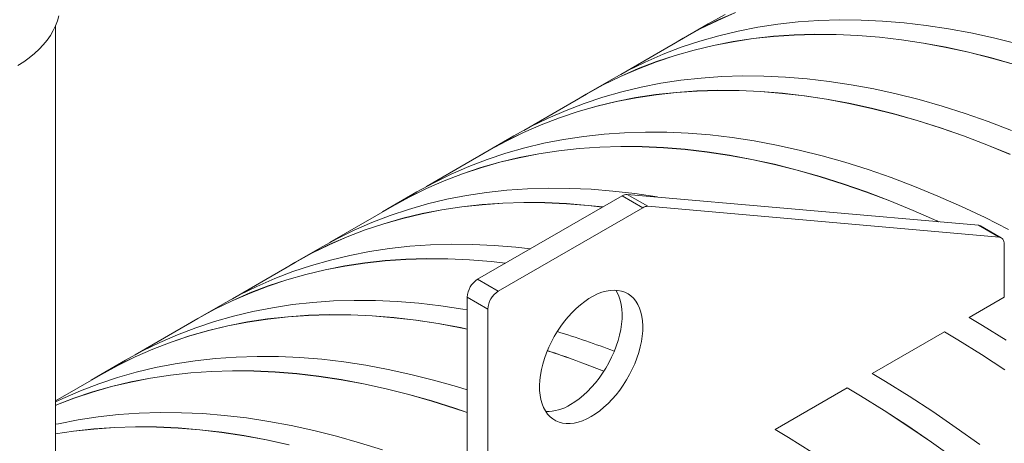
# Model space of a CAD drawing. Units: millimetres. Extents: x 348 to 47982, y -16149 to 12765.
# Drawn here: x 38263 to 38757, y -6186 to -5973 of the extents above; entities that cross this region are included whole.
import ezdxf

# ---------------------------------------------------------------- set-up
doc = ezdxf.new("R2010")
doc.units = ezdxf.units.MM
doc.header["$LTSCALE"] = 35

msp = doc.modelspace()

# ---------------------------------------------------------------- linework, layer by layer
at = {"color": 7, "linetype": 'Continuous', "lineweight": 15}
for p, q in [((38616.855, -5970.761), (38608.372, -5975.406)), ((38622.065, -5969.78), (38613.133, -5973.669)), ((38613.168, -5973.734), (38622.099, -5969.845)), ((38280.787, -5976.415), (38281.71, -5973.911)), ((38281.71, -5973.911), (38282.377, -5971.38)), ((38608.372, -5975.406), (38595.927, -5982.59)), ((38613.133, -5973.669), (38604.41, -5977.945)), ((38604.446, -5978.009), (38613.168, -5973.734)), ((38643.374, -5975.659), (38633.327, -5977.179)), ((38653.583, -5974.539), (38643.374, -5975.659)), ((38663.948, -5973.82), (38653.583, -5974.539)), ((38674.461, -5973.501), (38663.948, -5973.82)), ((38685.116, -5973.585), (38674.461, -5973.501)), ((38695.904, -5974.07), (38685.116, -5973.585)), ((38706.819, -5974.955), (38695.904, -5974.07)), ((38717.853, -5976.242), (38706.819, -5974.955)), ((38728.998, -5977.928), (38717.853, -5976.242)), ((38278.186, -5981.308), (38279.611, -5978.883)), ((38279.611, -5978.883), (38280.787, -5976.415)), ((38280.734, -6425.585), (38280.734, -5976.539)), ((38604.41, -5977.945), (38595.901, -5982.605)), ((38595.963, -5982.654), (38604.446, -5978.009)), ((38623.449, -5979.099), (38613.748, -5981.415)), ((38633.327, -5977.179), (38623.449, -5979.099)), ((38651.503, -5981.004), (38641.138, -5981.723)), ((38641.164, -5981.79), (38651.528, -5981.071)), ((38662.016, -5980.686), (38651.503, -5981.004)), ((38651.528, -5981.071), (38662.04, -5980.753)), ((38672.671, -5980.769), (38662.016, -5980.686)), ((38662.04, -5980.753), (38672.693, -5980.836)), ((38683.459, -5981.254), (38672.671, -5980.769)), ((38672.693, -5980.836), (38683.48, -5981.321)), ((38740.247, -5980.012), (38728.998, -5977.928)), ((38751.592, -5982.494), (38740.247, -5980.012)), ((38272.471, -5988.234), (38274.61, -5985.991)), ((38274.61, -5985.991), (38276.517, -5983.68)), ((38276.517, -5983.68), (38278.186, -5981.308)), ((38595.963, -5982.654), (38564.516, -6000.808)), ((38595.901, -5982.605), (38591.112, -5985.454)), ((38604.23, -5984.128), (38594.9, -5987.236)), ((38613.748, -5981.415), (38604.23, -5984.128)), ((38620.882, -5984.364), (38611.004, -5986.283)), ((38611.034, -5986.349), (38620.91, -5984.43)), ((38630.929, -5982.844), (38620.882, -5984.364)), ((38620.91, -5984.43), (38630.956, -5982.91)), ((38641.138, -5981.723), (38630.929, -5982.844)), ((38630.956, -5982.91), (38641.164, -5981.79)), ((38694.374, -5982.14), (38683.459, -5981.254)), ((38683.48, -5981.321), (38694.394, -5982.207)), ((38705.408, -5983.426), (38694.374, -5982.14)), ((38694.394, -5982.207), (38705.426, -5983.493)), ((38716.553, -5985.112), (38705.408, -5983.426)), ((38705.426, -5983.493), (38716.57, -5985.179)), ((38727.802, -5987.197), (38716.553, -5985.112)), ((38716.57, -5985.179), (38727.818, -5987.263)), ((38763.026, -5985.37), (38751.592, -5982.494)), ((38267.529, -5992.483), (38270.108, -5990.4)), ((38270.108, -5990.4), (38272.471, -5988.234)), ((38585.767, -5990.735), (38576.835, -5994.624)), ((38594.9, -5987.236), (38585.767, -5990.735)), ((38601.303, -5988.6), (38591.785, -5991.313)), ((38591.816, -5991.379), (38601.334, -5988.666)), ((38611.004, -5986.283), (38601.303, -5988.6)), ((38601.334, -5988.666), (38611.034, -5986.349)), ((38739.147, -5989.678), (38727.802, -5987.197)), ((38727.818, -5987.263), (38739.162, -5989.744)), ((38750.581, -5992.555), (38739.147, -5989.678)), ((38739.162, -5989.744), (38750.594, -5992.62)), ((38261.758, -5996.368), (38264.742, -5994.474)), ((38264.742, -5994.474), (38267.529, -5992.483)), ((38576.835, -5994.624), (38568.112, -5998.9)), ((38582.455, -5994.42), (38573.322, -5997.919)), ((38573.355, -5997.984), (38582.488, -5994.485)), ((38591.785, -5991.313), (38582.455, -5994.42)), ((38582.488, -5994.485), (38591.816, -5991.379)), ((38762.095, -5995.825), (38750.581, -5992.555)), ((38750.594, -5992.62), (38762.107, -5995.89)), ((38568.112, -5998.9), (38559.629, -6003.545)), ((38573.322, -5997.919), (38564.39, -6001.808)), ((38564.425, -6001.873), (38573.355, -5997.984)), ((38559.629, -6003.545), (38547.184, -6010.729)), ((38564.39, -6001.808), (38555.667, -6006.084)), ((38555.703, -6006.148), (38564.425, -6001.873)), ((38584.584, -6005.318), (38574.706, -6007.237)), ((38594.631, -6003.798), (38584.584, -6005.318)), ((38604.84, -6002.678), (38594.631, -6003.798)), ((38615.205, -6001.958), (38604.84, -6002.678)), ((38625.718, -6001.64), (38615.205, -6001.958)), ((38636.373, -6001.724), (38625.718, -6001.64)), ((38647.161, -6002.208), (38636.373, -6001.724)), ((38658.076, -6003.094), (38647.161, -6002.208)), ((38669.11, -6004.381), (38658.076, -6003.094)), ((38680.255, -6006.067), (38669.11, -6004.381)), ((38547.22, -6010.792), (38515.773, -6028.946)), ((38547.157, -6010.744), (38542.369, -6013.593)), ((38555.667, -6006.084), (38547.157, -6010.744)), ((38547.22, -6010.792), (38555.703, -6006.148)), ((38565.005, -6009.554), (38555.486, -6012.267)), ((38574.706, -6007.237), (38565.005, -6009.554)), ((38592.395, -6009.862), (38582.185, -6010.982)), ((38582.213, -6011.049), (38592.421, -6009.929)), ((38602.76, -6009.143), (38592.395, -6009.862)), ((38592.421, -6009.929), (38602.784, -6009.21)), ((38613.273, -6008.825), (38602.76, -6009.143)), ((38602.784, -6009.21), (38613.297, -6008.892)), ((38623.927, -6008.908), (38613.273, -6008.825)), ((38613.297, -6008.892), (38623.95, -6008.975)), ((38634.716, -6009.393), (38623.927, -6008.908)), ((38623.95, -6008.975), (38634.737, -6009.46)), ((38645.631, -6010.279), (38634.716, -6009.393)), ((38634.737, -6009.46), (38645.65, -6010.345)), ((38656.664, -6011.565), (38645.631, -6010.279)), ((38645.65, -6010.345), (38656.683, -6011.632)), ((38691.504, -6008.151), (38680.255, -6006.067)), ((38702.849, -6010.633), (38691.504, -6008.151)), ((38714.283, -6013.509), (38702.849, -6010.633)), ((38546.157, -6015.374), (38537.024, -6018.874)), ((38555.486, -6012.267), (38546.157, -6015.374)), ((38562.261, -6014.422), (38552.56, -6016.739)), ((38552.59, -6016.805), (38562.29, -6014.488)), ((38572.139, -6012.503), (38562.261, -6014.422)), ((38562.29, -6014.488), (38572.167, -6012.569)), ((38582.185, -6010.982), (38572.139, -6012.503)), ((38572.167, -6012.569), (38582.213, -6011.049)), ((38667.81, -6013.251), (38656.664, -6011.565)), ((38656.683, -6011.632), (38667.827, -6013.317)), ((38679.059, -6015.335), (38667.81, -6013.251)), ((38667.827, -6013.317), (38679.075, -6015.402)), ((38690.404, -6017.817), (38679.059, -6015.335)), ((38679.075, -6015.402), (38690.419, -6017.883)), ((38725.797, -6016.779), (38714.283, -6013.509)), ((38537.024, -6018.874), (38528.092, -6022.763)), ((38543.041, -6019.452), (38533.712, -6022.559)), ((38533.745, -6022.624), (38543.073, -6019.517)), ((38552.56, -6016.739), (38543.041, -6019.452)), ((38543.073, -6019.517), (38552.59, -6016.805)), ((38701.838, -6020.694), (38690.404, -6017.817)), ((38690.419, -6017.883), (38701.851, -6020.759)), ((38713.352, -6023.964), (38701.838, -6020.694)), ((38737.383, -6020.441), (38725.797, -6016.779)), ((38749.035, -6024.491), (38737.383, -6020.441)), ((38528.092, -6022.763), (38519.369, -6027.038)), ((38533.712, -6022.559), (38524.578, -6026.058)), ((38524.612, -6026.123), (38533.745, -6022.624)), ((38701.851, -6020.759), (38713.364, -6024.029)), ((38724.938, -6027.625), (38713.352, -6023.964)), ((38713.364, -6024.029), (38724.949, -6027.69)), ((38760.743, -6028.926), (38749.035, -6024.491)), ((38515.647, -6029.947), (38506.924, -6034.223)), ((38506.959, -6034.287), (38515.682, -6030.011)), ((38519.369, -6027.038), (38510.885, -6031.683)), ((38524.578, -6026.058), (38515.647, -6029.947)), ((38515.682, -6030.011), (38524.612, -6026.123)), ((38566.462, -6030.097), (38556.097, -6030.817)), ((38576.975, -6029.779), (38566.462, -6030.097)), ((38587.629, -6029.862), (38576.975, -6029.779)), ((38598.418, -6030.347), (38587.629, -6029.862)), ((38609.332, -6031.233), (38598.418, -6030.347)), ((38736.59, -6031.675), (38724.938, -6027.625)), ((38724.949, -6027.69), (38736.599, -6031.739)), ((38506.924, -6034.223), (38498.414, -6038.883)), ((38510.885, -6031.683), (38498.44, -6038.868)), ((38498.477, -6038.931), (38506.959, -6034.287)), ((38525.963, -6035.376), (38516.262, -6037.693)), ((38535.84, -6033.457), (38525.963, -6035.376)), ((38545.887, -6031.937), (38535.84, -6033.457)), ((38556.097, -6030.817), (38545.887, -6031.937)), ((38620.366, -6032.519), (38609.332, -6031.233)), ((38631.512, -6034.205), (38620.366, -6032.519)), ((38642.761, -6036.29), (38631.512, -6034.205)), ((38748.298, -6036.111), (38736.59, -6031.675)), ((38736.599, -6031.739), (38748.306, -6036.175)), ((38498.477, -6038.931), (38467.03, -6057.085)), ((38498.414, -6038.883), (38493.626, -6041.732)), ((38506.743, -6040.406), (38497.414, -6043.513)), ((38516.262, -6037.693), (38506.743, -6040.406)), ((38533.442, -6039.121), (38523.395, -6040.642)), ((38523.424, -6040.708), (38533.469, -6039.188)), ((38543.652, -6038.001), (38533.442, -6039.121)), ((38533.469, -6039.188), (38543.678, -6038.068)), ((38554.016, -6037.282), (38543.652, -6038.001)), ((38543.678, -6038.068), (38554.041, -6037.349)), ((38564.53, -6036.964), (38554.016, -6037.282)), ((38554.041, -6037.349), (38564.553, -6037.03)), ((38575.184, -6037.047), (38564.53, -6036.964)), ((38564.553, -6037.03), (38575.207, -6037.114)), ((38585.973, -6037.532), (38575.184, -6037.047)), ((38575.207, -6037.114), (38585.994, -6037.599)), ((38596.887, -6038.418), (38585.973, -6037.532)), ((38585.994, -6037.599), (38596.907, -6038.484)), ((38607.921, -6039.704), (38596.887, -6038.418)), ((38596.907, -6038.484), (38607.94, -6039.771)), ((38619.067, -6041.39), (38607.921, -6039.704)), ((38607.94, -6039.771), (38619.084, -6041.456)), ((38654.106, -6038.771), (38642.761, -6036.29)), ((38665.54, -6041.648), (38654.106, -6038.771)), ((38760.054, -6040.929), (38748.298, -6036.111)), ((38748.306, -6036.175), (38760.061, -6040.993)), ((38497.414, -6043.513), (38488.28, -6047.012)), ((38503.817, -6044.878), (38494.298, -6047.591)), ((38494.33, -6047.656), (38503.847, -6044.944)), ((38513.518, -6042.561), (38503.817, -6044.878)), ((38503.847, -6044.944), (38513.547, -6042.627)), ((38523.395, -6040.642), (38513.518, -6042.561)), ((38513.547, -6042.627), (38523.424, -6040.708)), ((38630.316, -6043.474), (38619.067, -6041.39)), ((38619.084, -6041.456), (38630.332, -6043.54)), ((38641.661, -6045.956), (38630.316, -6043.474)), ((38630.332, -6043.54), (38641.676, -6046.022)), ((38677.054, -6044.918), (38665.54, -6041.648)), ((38688.64, -6048.58), (38677.054, -6044.918)), ((38488.28, -6047.012), (38479.349, -6050.901)), ((38494.298, -6047.591), (38484.969, -6050.698)), ((38485.001, -6050.763), (38494.33, -6047.656)), ((38653.094, -6048.833), (38641.661, -6045.956)), ((38641.676, -6046.022), (38653.108, -6048.898)), ((38664.608, -6052.103), (38653.094, -6048.833)), ((38653.108, -6048.898), (38664.621, -6052.168)), ((38700.291, -6052.629), (38688.64, -6048.58)), ((38470.625, -6055.177), (38462.142, -6059.822)), ((38475.835, -6054.197), (38466.904, -6058.086)), ((38466.938, -6058.15), (38475.869, -6054.262)), ((38479.349, -6050.901), (38470.625, -6055.177)), ((38484.969, -6050.698), (38475.835, -6054.197)), ((38475.869, -6054.262), (38485.001, -6050.763)), ((38676.195, -6055.764), (38664.608, -6052.103)), ((38664.621, -6052.168), (38676.206, -6055.829)), ((38711.999, -6057.065), (38700.291, -6052.629)), ((38462.142, -6059.822), (38449.697, -6067.007)), ((38466.904, -6058.086), (38458.18, -6062.362)), ((38458.216, -6062.426), (38466.938, -6058.15)), ((38497.144, -6060.076), (38487.097, -6061.596)), ((38507.354, -6058.956), (38497.144, -6060.076)), ((38517.718, -6058.236), (38507.354, -6058.956)), ((38528.232, -6057.918), (38517.718, -6058.236)), ((38538.886, -6058.001), (38528.232, -6057.918)), ((38549.674, -6058.486), (38538.886, -6058.001)), ((38560.589, -6059.372), (38549.674, -6058.486)), ((38571.623, -6060.658), (38560.589, -6059.372)), ((38687.846, -6059.814), (38676.195, -6055.764)), ((38676.206, -6055.829), (38687.856, -6059.878)), ((38699.554, -6064.25), (38687.846, -6059.814)), ((38687.856, -6059.878), (38699.562, -6064.313)), ((38723.756, -6061.884), (38711.999, -6057.065)), ((38458.18, -6062.362), (38449.671, -6067.022)), ((38449.734, -6067.07), (38458.216, -6062.426)), ((38477.22, -6063.515), (38467.518, -6065.832)), ((38487.097, -6061.596), (38477.22, -6063.515)), ((38492.601, -6103.637), (38565.197, -6061.728)), ((38515.787, -6065.102), (38505.273, -6065.421)), ((38505.298, -6065.487), (38515.81, -6065.169)), ((38526.441, -6065.186), (38515.787, -6065.102)), ((38515.81, -6065.169), (38526.463, -6065.253)), ((38537.229, -6065.671), (38526.441, -6065.186)), ((38565.197, -6061.728), (38575.568, -6067.715)), ((38567.785, -6061.033), (38578.156, -6067.02)), ((38567.785, -6061.033), (38744.09, -6076.488)), ((38582.768, -6062.344), (38571.623, -6060.658)), ((38582.799, -6062.349), (38582.768, -6062.344)), ((38711.311, -6069.068), (38699.554, -6064.25)), ((38699.562, -6064.313), (38711.318, -6069.131)), ((38735.553, -6067.082), (38723.756, -6061.884)), ((38449.734, -6067.07), (38418.287, -6085.224)), ((38449.671, -6067.022), (38444.883, -6069.871)), ((38458, -6068.545), (38448.671, -6071.652)), ((38467.518, -6065.832), (38458, -6068.545)), ((38474.652, -6068.78), (38464.775, -6070.7)), ((38464.804, -6070.766), (38474.68, -6068.847)), ((38484.699, -6067.26), (38474.652, -6068.78)), ((38474.68, -6068.847), (38484.726, -6067.327)), ((38494.908, -6066.14), (38484.699, -6067.26)), ((38484.726, -6067.327), (38494.934, -6066.207)), ((38505.273, -6065.421), (38494.908, -6066.14)), ((38494.934, -6066.207), (38505.298, -6065.487)), ((38502.972, -6109.624), (38575.568, -6067.715)), ((38526.463, -6065.253), (38537.25, -6065.737)), ((38548.144, -6066.556), (38537.229, -6065.671)), ((38537.25, -6065.737), (38548.164, -6066.623)), ((38555.436, -6067.363), (38548.144, -6066.556)), ((38548.164, -6066.623), (38555.344, -6067.416)), ((38578.156, -6067.02), (38754.461, -6082.475)), ((38723.108, -6074.266), (38711.311, -6069.068)), ((38711.318, -6069.131), (38723.114, -6074.329)), ((38747.383, -6072.656), (38735.553, -6067.082)), ((38448.671, -6071.652), (38439.537, -6075.151)), ((38455.073, -6073.016), (38445.555, -6075.729)), ((38445.586, -6075.795), (38455.104, -6073.083)), ((38464.775, -6070.7), (38455.073, -6073.016)), ((38455.104, -6073.083), (38464.804, -6070.766)), ((38724.142, -6074.739), (38723.108, -6074.266)), ((38723.114, -6074.329), (38723.98, -6074.725)), ((38759.237, -6078.602), (38747.383, -6072.656)), ((38430.606, -6079.04), (38421.882, -6083.316)), ((38436.226, -6078.837), (38427.092, -6082.336)), ((38427.126, -6082.401), (38436.258, -6078.902)), ((38439.537, -6075.151), (38430.606, -6079.04)), ((38445.555, -6075.729), (38436.226, -6078.837)), ((38436.258, -6078.902), (38445.586, -6075.795)), ((38744.09, -6076.488), (38754.461, -6082.475)), ((38755.54, -6082.806), (38745.169, -6076.819)), ((38421.882, -6083.316), (38413.399, -6087.961)), ((38427.092, -6082.336), (38418.161, -6086.225)), ((38418.195, -6086.289), (38427.126, -6082.401)), ((38754.461, -6082.475), (38755.026, -6082.583)), ((38755.026, -6082.583), (38755.537, -6082.805)), ((38755.537, -6082.805), (38755.985, -6083.135)), ((38755.985, -6083.135), (38756.363, -6083.569)), ((38756.363, -6083.569), (38756.663, -6084.099)), ((38756.663, -6084.099), (38756.882, -6084.715)), ((38756.882, -6084.715), (38757.014, -6085.407)), ((38413.399, -6087.961), (38400.954, -6095.146)), ((38418.161, -6086.225), (38409.437, -6090.501)), ((38409.473, -6090.565), (38418.195, -6086.289)), ((38438.354, -6089.735), (38428.477, -6091.654)), ((38448.401, -6088.215), (38438.354, -6089.735)), ((38458.61, -6087.094), (38448.401, -6088.215)), ((38468.975, -6086.375), (38458.61, -6087.094)), ((38479.488, -6086.057), (38468.975, -6086.375)), ((38490.143, -6086.14), (38479.488, -6086.057)), ((38500.931, -6086.625), (38490.143, -6086.14)), ((38511.846, -6087.511), (38500.931, -6086.625)), ((38519.138, -6088.318), (38511.846, -6087.511)), ((38757.014, -6085.407), (38757.059, -6086.164)), ((38757.059, -6086.164), (38757.059, -6112.642)), ((38409.437, -6090.501), (38400.928, -6095.161)), ((38400.991, -6095.209), (38409.473, -6090.565)), ((38418.775, -6093.971), (38409.257, -6096.684)), ((38428.477, -6091.654), (38418.775, -6093.971)), ((38446.165, -6094.279), (38435.956, -6095.399)), ((38435.983, -6095.466), (38446.191, -6094.346)), ((38456.53, -6093.559), (38446.165, -6094.279)), ((38446.191, -6094.346), (38456.555, -6093.626)), ((38467.043, -6093.241), (38456.53, -6093.559)), ((38456.555, -6093.626), (38467.067, -6093.308)), ((38477.698, -6093.325), (38467.043, -6093.241)), ((38467.067, -6093.308), (38477.72, -6093.392)), ((38488.486, -6093.809), (38477.698, -6093.325)), ((38477.72, -6093.392), (38488.507, -6093.876)), ((38499.401, -6094.695), (38488.486, -6093.809)), ((38488.507, -6093.876), (38499.421, -6094.762)), ((38506.693, -6095.502), (38499.401, -6094.695)), ((38499.421, -6094.762), (38506.601, -6095.555)), ((38400.991, -6095.209), (38369.543, -6113.363)), ((38399.927, -6099.791), (38390.794, -6103.29)), ((38400.928, -6095.161), (38396.139, -6098.009)), ((38409.257, -6096.684), (38399.927, -6099.791)), ((38416.031, -6098.838), (38406.33, -6101.155)), ((38406.361, -6101.221), (38416.061, -6098.905)), ((38425.909, -6096.919), (38416.031, -6098.838)), ((38416.061, -6098.905), (38425.937, -6096.986)), ((38435.956, -6095.399), (38425.909, -6096.919)), ((38425.937, -6096.986), (38435.983, -6095.466)), ((38390.794, -6103.29), (38381.862, -6107.179)), ((38396.812, -6103.868), (38387.482, -6106.975)), ((38387.515, -6107.041), (38396.843, -6103.934)), ((38406.33, -6101.155), (38396.812, -6103.868)), ((38396.843, -6103.934), (38406.361, -6101.221)), ((38492.601, -6103.637), (38502.972, -6109.624)), ((38381.862, -6107.179), (38373.139, -6111.455)), ((38387.482, -6106.975), (38378.349, -6110.475)), ((38378.383, -6110.54), (38387.515, -6107.041)), ((38555.031, -6110.165), (38557.135, -6109.574)), ((38557.135, -6109.574), (38559.185, -6109.215)), ((38559.185, -6109.215), (38561.169, -6109.09)), ((38561.169, -6109.09), (38563.072, -6109.199)), ((38562.039, -6109.11), (38562.73, -6110.285)), ((38563.072, -6109.199), (38564.88, -6109.543)), ((38564.88, -6109.543), (38566.582, -6110.118)), ((38369.417, -6114.364), (38360.694, -6118.639)), ((38360.73, -6118.703), (38369.452, -6114.428)), ((38373.139, -6111.455), (38364.656, -6116.1)), ((38378.349, -6110.475), (38369.417, -6114.364)), ((38369.452, -6114.428), (38378.383, -6110.54)), ((38420.232, -6114.514), (38409.867, -6115.233)), ((38430.745, -6114.196), (38420.232, -6114.514)), ((38441.4, -6114.279), (38430.745, -6114.196)), ((38452.188, -6114.764), (38441.4, -6114.279)), ((38487.415, -6112.619), (38497.786, -6118.606)), ((38487.415, -6256.33), (38487.415, -6112.619)), ((38546.391, -6114.735), (38548.555, -6113.276)), ((38548.555, -6113.276), (38550.727, -6112.022)), ((38550.727, -6112.022), (38552.89, -6110.983)), ((38552.89, -6110.983), (38555.031, -6110.165)), ((38562.73, -6110.285), (38563.571, -6112.111)), ((38563.571, -6112.111), (38564.242, -6114.108)), ((38564.242, -6114.108), (38564.738, -6116.263)), ((38566.582, -6110.118), (38568.165, -6110.921)), ((38568.165, -6110.921), (38569.618, -6111.945)), ((38569.618, -6111.945), (38570.931, -6113.185)), ((38570.931, -6113.185), (38572.094, -6114.63)), ((38572.094, -6114.63), (38573.101, -6116.272)), ((38757.059, -6112.642), (38739.48, -6122.79)), ((38360.694, -6118.639), (38352.185, -6123.299)), ((38364.656, -6116.1), (38352.211, -6123.284)), ((38352.247, -6123.348), (38360.73, -6118.703)), ((38389.611, -6117.874), (38379.733, -6119.793)), ((38399.658, -6116.354), (38389.611, -6117.874)), ((38409.867, -6115.233), (38399.658, -6116.354)), ((38463.103, -6115.65), (38452.188, -6114.764)), ((38474.137, -6116.936), (38463.103, -6115.65)), ((38485.282, -6118.622), (38474.137, -6116.936)), ((38487.415, -6118.988), (38485.282, -6118.622)), ((38497.786, -6262.317), (38497.786, -6118.606)), ((38540.096, -6120.235), (38542.147, -6118.227)), ((38542.147, -6118.227), (38544.25, -6116.389)), ((38544.25, -6116.389), (38546.391, -6114.735)), ((38564.738, -6116.263), (38565.055, -6118.56)), ((38565.055, -6118.56), (38565.191, -6120.984)), ((38573.101, -6116.272), (38573.942, -6118.098)), ((38573.942, -6118.098), (38574.613, -6120.095)), ((38352.247, -6123.348), (38320.8, -6141.502)), ((38352.185, -6123.299), (38347.396, -6126.148)), ((38370.032, -6122.11), (38360.513, -6124.823)), ((38379.733, -6119.793), (38370.032, -6122.11)), ((38387.213, -6123.538), (38377.166, -6125.058)), ((38377.194, -6125.125), (38387.24, -6123.605)), ((38397.422, -6122.418), (38387.213, -6123.538)), ((38387.24, -6123.605), (38397.448, -6122.485)), ((38407.787, -6121.698), (38397.422, -6122.418)), ((38397.448, -6122.485), (38407.812, -6121.765)), ((38418.3, -6121.38), (38407.787, -6121.698)), ((38407.812, -6121.765), (38418.324, -6121.447)), ((38428.955, -6121.463), (38418.3, -6121.38)), ((38418.324, -6121.447), (38428.977, -6121.53)), ((38439.743, -6121.948), (38428.955, -6121.463)), ((38428.977, -6121.53), (38439.764, -6122.015)), ((38450.658, -6122.834), (38439.743, -6121.948)), ((38439.764, -6122.015), (38450.678, -6122.901)), ((38461.692, -6124.12), (38450.658, -6122.834)), ((38450.678, -6122.901), (38461.71, -6124.187)), ((38472.837, -6125.806), (38461.692, -6124.12)), ((38461.71, -6124.187), (38472.854, -6125.873)), ((38536.21, -6124.707), (38538.113, -6122.4)), ((38538.113, -6122.4), (38540.096, -6120.235)), ((38565.146, -6123.517), (38564.919, -6126.142)), ((38565.191, -6120.984), (38565.146, -6123.517)), ((38574.613, -6120.095), (38575.109, -6122.25)), ((38575.109, -6122.25), (38575.426, -6124.547)), ((38575.426, -6124.547), (38575.562, -6126.971)), ((38746.121, -6126.769), (38739.48, -6122.79)), ((38351.184, -6127.93), (38342.051, -6131.429)), ((38357.587, -6129.294), (38348.068, -6132.007)), ((38348.1, -6132.073), (38357.617, -6129.36)), ((38360.513, -6124.823), (38351.184, -6127.93)), ((38367.288, -6126.977), (38357.587, -6129.294)), ((38357.617, -6129.36), (38367.318, -6127.044)), ((38377.166, -6125.058), (38367.288, -6126.977)), ((38367.318, -6127.044), (38377.194, -6125.125)), ((38484.086, -6127.891), (38472.837, -6125.806)), ((38472.854, -6125.873), (38484.102, -6127.957)), ((38487.415, -6128.58), (38484.086, -6127.891)), ((38484.102, -6127.957), (38487.415, -6128.643)), ((38532.699, -6129.678), (38534.401, -6127.138)), ((38534.401, -6127.138), (38536.21, -6124.707)), ((38564.512, -6128.84), (38563.928, -6131.592)), ((38564.919, -6126.142), (38564.512, -6128.84)), ((38575.562, -6126.971), (38575.517, -6129.504)), ((38757.992, -6134.161), (38746.121, -6126.769)), ((38342.051, -6131.429), (38333.119, -6135.318)), ((38348.068, -6132.007), (38338.739, -6135.114)), ((38338.772, -6135.18), (38348.1, -6132.073)), ((38529.664, -6135.011), (38531.117, -6132.309)), ((38531.117, -6132.309), (38532.699, -6129.678)), ((38563.171, -6134.38), (38562.247, -6137.182)), ((38563.928, -6131.592), (38563.171, -6134.38)), ((38575.29, -6132.129), (38574.883, -6134.827)), ((38575.517, -6129.504), (38575.29, -6132.129)), ((38726.983, -6130.004), (38690.736, -6150.929)), ((38733.676, -6133.954), (38726.983, -6129.945)), ((38726.983, -6130.004), (38733.675, -6134.013)), ((38733.675, -6134.013), (38745.544, -6141.403)), ((38745.547, -6141.345), (38733.676, -6133.954)), ((38329.606, -6138.613), (38320.674, -6142.502)), ((38320.709, -6142.567), (38329.639, -6138.678)), ((38333.119, -6135.318), (38324.396, -6139.594)), ((38338.739, -6135.114), (38329.606, -6138.613)), ((38329.639, -6138.678), (38338.772, -6135.18)), ((38527.187, -6140.555), (38528.351, -6137.766)), ((38528.351, -6137.766), (38529.664, -6135.011)), ((38562.247, -6137.182), (38561.161, -6139.981)), ((38574.299, -6137.579), (38573.542, -6140.367)), ((38574.883, -6134.827), (38574.299, -6137.579)), ((38315.912, -6144.239), (38303.467, -6151.423)), ((38320.674, -6142.502), (38311.951, -6146.778)), ((38311.986, -6146.842), (38320.709, -6142.567)), ((38324.396, -6139.594), (38315.912, -6144.239)), ((38361.124, -6143.372), (38350.914, -6144.492)), ((38371.489, -6142.653), (38361.124, -6143.372)), ((38382.002, -6142.335), (38371.489, -6142.653)), ((38392.656, -6142.418), (38382.002, -6142.335)), ((38403.445, -6142.903), (38392.656, -6142.418)), ((38414.36, -6143.789), (38403.445, -6142.903)), ((38425.393, -6145.075), (38414.36, -6143.789)), ((38525.34, -6146.155), (38526.181, -6143.358)), ((38526.181, -6143.358), (38527.187, -6140.555)), ((38559.922, -6142.755), (38558.538, -6145.486)), ((38561.161, -6139.981), (38559.922, -6142.755)), ((38572.618, -6143.169), (38571.532, -6145.968)), ((38573.542, -6140.367), (38572.618, -6143.169)), ((38745.544, -6141.403), (38757.397, -6149.143)), ((38757.401, -6149.085), (38745.547, -6141.345)), ((38311.951, -6146.778), (38303.441, -6151.438)), ((38303.504, -6151.487), (38311.986, -6146.842)), ((38330.99, -6147.932), (38321.289, -6150.249)), ((38340.868, -6146.013), (38330.99, -6147.932)), ((38350.914, -6144.492), (38340.868, -6146.013)), ((38436.539, -6146.761), (38425.393, -6145.075)), ((38447.788, -6148.845), (38436.539, -6146.761)), ((38459.133, -6151.327), (38447.788, -6148.845)), ((38524.173, -6151.655), (38524.669, -6148.927)), ((38524.669, -6148.927), (38525.34, -6146.155)), ((38557.018, -6148.155), (38555.375, -6150.742)), ((38558.538, -6145.486), (38557.018, -6148.155)), ((38570.293, -6148.742), (38568.909, -6151.473)), ((38571.532, -6145.968), (38570.293, -6148.742)), ((38303.504, -6151.487), (38280.734, -6164.631)), ((38303.441, -6151.438), (38298.653, -6154.287)), ((38311.77, -6152.962), (38302.441, -6156.069)), ((38321.289, -6150.249), (38311.77, -6152.962)), ((38328.422, -6153.197), (38318.545, -6155.116)), ((38318.574, -6155.183), (38328.451, -6153.264)), ((38338.469, -6151.677), (38328.422, -6153.197)), ((38328.451, -6153.264), (38338.496, -6151.744)), ((38348.679, -6150.557), (38338.469, -6151.677)), ((38338.496, -6151.744), (38348.705, -6150.623)), ((38359.044, -6149.837), (38348.679, -6150.557)), ((38348.705, -6150.623), (38359.068, -6149.904)), ((38369.557, -6149.519), (38359.044, -6149.837)), ((38359.068, -6149.904), (38369.58, -6149.586)), ((38380.211, -6149.602), (38369.557, -6149.519)), ((38369.58, -6149.586), (38380.234, -6149.669)), ((38391, -6150.087), (38380.211, -6149.602)), ((38380.234, -6149.669), (38391.021, -6150.154)), ((38401.914, -6150.973), (38391, -6150.087)), ((38391.021, -6150.154), (38401.934, -6151.04)), ((38412.948, -6152.259), (38401.914, -6150.973)), ((38401.934, -6151.04), (38412.967, -6152.326)), ((38424.094, -6153.945), (38412.948, -6152.259)), ((38412.967, -6152.326), (38424.111, -6154.012)), ((38435.343, -6156.03), (38424.094, -6153.945)), ((38424.111, -6154.012), (38435.359, -6156.096)), ((38470.567, -6154.204), (38459.133, -6151.327)), ((38482.081, -6157.474), (38470.567, -6154.204)), ((38523.856, -6154.318), (38524.173, -6151.655)), ((38553.618, -6153.23), (38551.76, -6155.601)), ((38555.375, -6150.742), (38553.618, -6153.23)), ((38567.389, -6154.142), (38565.745, -6156.729)), ((38568.909, -6151.473), (38567.389, -6154.142)), ((38697.378, -6154.908), (38690.736, -6150.929)), ((38302.441, -6156.069), (38293.307, -6159.568)), ((38308.844, -6157.433), (38299.325, -6160.146)), ((38299.357, -6160.212), (38308.874, -6157.499)), ((38318.545, -6155.116), (38308.844, -6157.433)), ((38308.874, -6157.499), (38318.574, -6155.183)), ((38446.688, -6158.511), (38435.343, -6156.03)), ((38435.359, -6156.096), (38446.703, -6158.577)), ((38458.122, -6161.388), (38446.688, -6158.511)), ((38446.703, -6158.577), (38458.135, -6161.454)), ((38487.415, -6159.114), (38482.081, -6157.474)), ((38523.719, -6156.9), (38523.856, -6154.318)), ((38523.765, -6159.38), (38523.719, -6156.9)), ((38549.816, -6157.839), (38547.797, -6159.928)), ((38551.76, -6155.601), (38549.816, -6157.839)), ((38565.745, -6156.729), (38563.989, -6159.217)), ((38678.24, -6158.143), (38641.993, -6179.068)), ((38684.933, -6162.093), (38678.24, -6158.083)), ((38678.24, -6158.143), (38684.932, -6162.152)), ((38709.249, -6162.299), (38697.378, -6154.908)), ((38284.376, -6163.457), (38280.734, -6165.182)), ((38289.996, -6163.253), (38280.862, -6166.752)), ((38280.896, -6166.817), (38290.029, -6163.319)), ((38293.307, -6159.568), (38284.376, -6163.457)), ((38299.325, -6160.146), (38289.996, -6163.253)), ((38290.029, -6163.319), (38299.357, -6160.212)), ((38469.636, -6164.658), (38458.122, -6161.388)), ((38458.135, -6161.454), (38469.648, -6164.723)), ((38523.992, -6161.743), (38523.765, -6159.38)), ((38524.399, -6163.971), (38523.992, -6161.743)), ((38524.983, -6166.049), (38524.399, -6163.971)), ((38543.594, -6163.6), (38541.439, -6165.158)), ((38545.718, -6161.852), (38543.594, -6163.6)), ((38547.797, -6159.928), (38545.718, -6161.852)), ((38560.186, -6163.826), (38558.167, -6165.915)), ((38562.131, -6161.588), (38560.186, -6163.826)), ((38563.989, -6159.217), (38562.131, -6161.588)), ((38684.932, -6162.152), (38696.801, -6169.542)), ((38696.803, -6169.484), (38684.933, -6162.093)), ((38721.103, -6170.04), (38709.249, -6162.299)), ((38280.862, -6166.752), (38280.734, -6166.805)), ((38280.734, -6166.883), (38280.896, -6166.817)), ((38481.222, -6168.32), (38469.636, -6164.658)), ((38469.648, -6164.723), (38481.233, -6168.384)), ((38487.415, -6170.427), (38481.222, -6168.32)), ((38481.233, -6168.384), (38487.415, -6170.488)), ((38525.739, -6167.963), (38524.983, -6166.049)), ((38526.664, -6169.698), (38525.739, -6167.963)), ((38541.439, -6165.158), (38539.27, -6166.515)), ((38556.089, -6167.839), (38553.965, -6169.587)), ((38558.167, -6165.915), (38556.089, -6167.839)), ((38302.171, -6172.631), (38292.124, -6174.151)), ((38312.381, -6171.511), (38302.171, -6172.631)), ((38322.745, -6170.792), (38312.381, -6171.511)), ((38333.259, -6170.473), (38322.745, -6170.792)), ((38343.913, -6170.557), (38333.259, -6170.473)), ((38354.701, -6171.042), (38343.913, -6170.557)), ((38365.616, -6171.927), (38354.701, -6171.042)), ((38376.65, -6173.214), (38365.616, -6171.927)), ((38387.795, -6174.9), (38376.65, -6173.214)), ((38527.75, -6171.242), (38526.664, -6169.698)), ((38528.989, -6172.586), (38527.75, -6171.242)), ((38530.373, -6173.719), (38528.989, -6172.586)), ((38531.892, -6174.634), (38530.373, -6173.719)), ((38547.471, -6173.65), (38545.317, -6174.579)), ((38549.641, -6172.502), (38547.471, -6173.65)), ((38551.81, -6171.145), (38549.641, -6172.502)), ((38553.965, -6169.587), (38551.81, -6171.145)), ((38696.801, -6169.542), (38708.654, -6177.282)), ((38708.658, -6177.224), (38696.803, -6169.484)), ((38732.932, -6178.124), (38721.103, -6170.04)), ((38282.247, -6176.071), (38280.734, -6176.403)), ((38292.124, -6174.151), (38282.247, -6176.071)), ((38299.935, -6178.695), (38289.726, -6179.816)), ((38289.753, -6179.882), (38299.961, -6178.762)), ((38310.3, -6177.976), (38299.935, -6178.695)), ((38299.961, -6178.762), (38310.325, -6178.043)), ((38320.814, -6177.658), (38310.3, -6177.976)), ((38310.325, -6178.043), (38320.837, -6177.725)), ((38331.468, -6177.741), (38320.814, -6177.658)), ((38320.837, -6177.725), (38331.49, -6177.808)), ((38342.256, -6178.226), (38331.468, -6177.741)), ((38331.49, -6177.808), (38342.278, -6178.293)), ((38353.171, -6179.112), (38342.256, -6178.226)), ((38342.278, -6178.293), (38353.191, -6179.179)), ((38399.045, -6176.984), (38387.795, -6174.9)), ((38410.39, -6179.466), (38399.045, -6176.984)), ((38533.536, -6175.323), (38531.892, -6174.634)), ((38535.293, -6175.783), (38533.536, -6175.323)), ((38537.15, -6176.01), (38535.293, -6175.783)), ((38539.095, -6176.002), (38537.15, -6176.01)), ((38541.114, -6175.759), (38539.095, -6176.002)), ((38543.193, -6175.284), (38541.114, -6175.759)), ((38545.317, -6174.579), (38543.193, -6175.284)), ((38708.654, -6177.282), (38720.482, -6185.365)), ((38720.487, -6185.309), (38708.658, -6177.224)), ((38744.73, -6186.547), (38732.932, -6178.124)), ((38289.726, -6179.816), (38280.734, -6181.156)), ((38280.734, -6181.227), (38289.753, -6179.882)), ((38364.205, -6180.398), (38353.171, -6179.112)), ((38353.191, -6179.179), (38364.224, -6180.465)), ((38375.35, -6182.084), (38364.205, -6180.398)), ((38364.224, -6180.465), (38375.368, -6182.151)), ((38386.6, -6184.169), (38375.35, -6182.084)), ((38375.368, -6182.151), (38386.616, -6184.235)), ((38421.823, -6182.343), (38410.39, -6179.466)), ((38433.337, -6185.613), (38421.823, -6182.343)), ((38648.635, -6183.047), (38641.993, -6179.068)), ((38660.505, -6190.438), (38648.635, -6183.047)), ((38397.945, -6186.65), (38386.6, -6184.169)), ((38386.616, -6184.235), (38397.959, -6186.716)), ((38444.924, -6189.274), (38433.337, -6185.613)), ((38720.482, -6185.365), (38732.278, -6193.787)), ((38732.285, -6193.731), (38720.487, -6185.309))]:
    msp.add_line(p, q, dxfattribs=at)
for centre, radius, start, end in [((38567.606, -6065.534), 4.504, 87.72905, 122.33724), ((38577.977, -6071.521), 4.504, 87.72905, 122.33724), ((38743.896, -6079.036), 2.556, 60.14074, 85.65555), ((38498.674, -6113.131), 11.27, 122.60593, 177.39407), ((38509.045, -6119.118), 11.27, 122.60593, 177.39407), ((38404.433, -6549.086), 438.369, 69.03722, 73.0026), ((38388.101, -6567.322), 450.025, 68.0938, 71.9392), ((38388.074, -6567.305), 450.075, 68.08844, 71.93471), ((38527.06, -6147.055), 22.973, 269.53007, 302.10478)]:
    msp.add_arc(centre, radius, start, end, dxfattribs=at)

doc.saveas('drawing.dxf')
